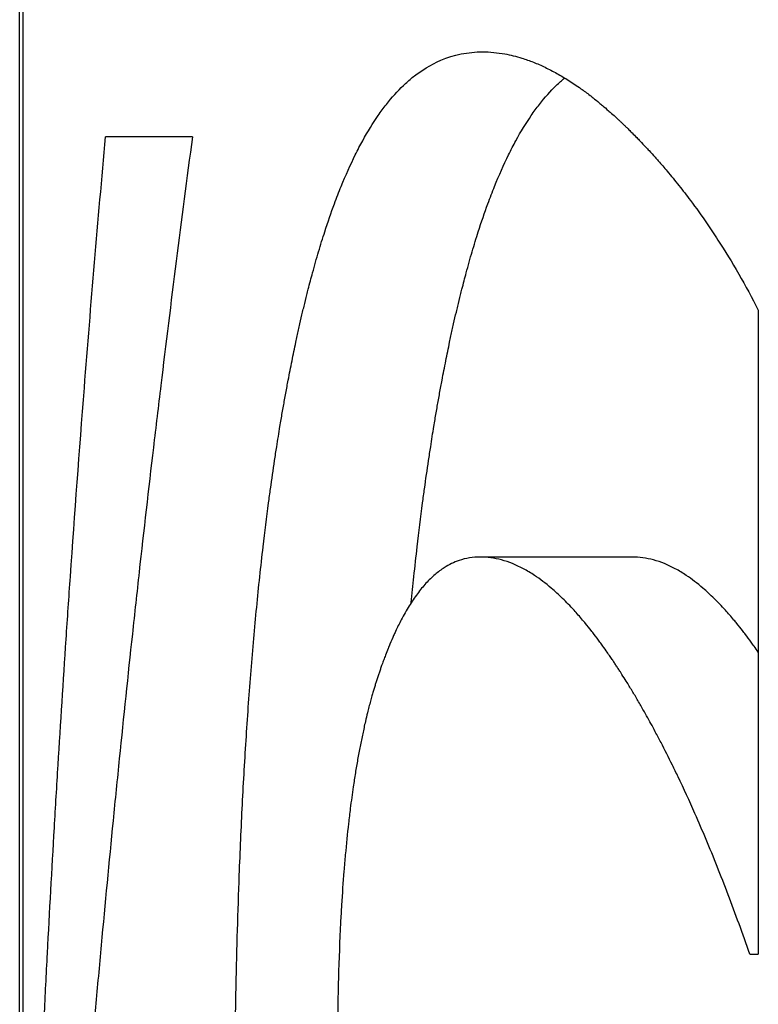
# Model space of a CAD drawing. Units: millimetres. Extents: x 0 to 152105, y -6143 to 22275.
# Drawn here: x 8499 to 8500, y 5502 to 5504 of the extents above; entities that cross this region are included whole.
import ezdxf

# ---------------------------------------------------------------- set-up
doc = ezdxf.new("R2010")
doc.units = ezdxf.units.MM
doc.header["$LTSCALE"] = 75
doc.layers.add('Sichtbar (ISO)', color=7, linetype='Continuous', lineweight=25)

msp = doc.modelspace()

# ---------------------------------------------------------------- linework, layer by layer
at = {"layer": 'Sichtbar (ISO)'}
for p, q in [((8499.0908, 5499.0333), (8499.0908, 5505.4052)), ((8499.0947, 5505.4052), (8499.0947, 5501.678)), ((8499.3122, 5503.6108), (8499.2009, 5503.6108)), ((8500.0374, 5503.3884), (8500.0374, 5502.5628)), ((8499.8759, 5503.072), (8499.6809, 5503.072)), ((8500.0264, 5502.5628), (8500.0374, 5502.5628))]:
    msp.add_line(p, q, dxfattribs=at)
for points, knots in [([(8499.3662, 5502.3206), (8499.3662, 5502.3898), (8499.3669, 5502.4569), (8499.3682, 5502.5217), (8499.3692, 5502.5704), (8499.3705, 5502.6178), (8499.3723, 5502.664), (8499.3728, 5502.6794), (8499.3735, 5502.6946), (8499.3741, 5502.7098), (8499.3755, 5502.74), (8499.377, 5502.7697), (8499.3786, 5502.7989), (8499.3795, 5502.8135), (8499.3803, 5502.8279), (8499.3813, 5502.8422), (8499.3831, 5502.8709), (8499.3851, 5502.899), (8499.3874, 5502.9265), (8499.3885, 5502.9403), (8499.3896, 5502.9539), (8499.3908, 5502.9674), (8499.3932, 5502.9944), (8499.3958, 5503.0208), (8499.3985, 5503.0467), (8499.3999, 5503.0597), (8499.4014, 5503.0725), (8499.4028, 5503.0852), (8499.4051, 5503.1042), (8499.4074, 5503.1229), (8499.4098, 5503.1413), (8499.4106, 5503.1475), (8499.4115, 5503.1536), (8499.4123, 5503.1596), (8499.414, 5503.1718), (8499.4157, 5503.1838), (8499.4175, 5503.1957), (8499.4184, 5503.2016), (8499.4193, 5503.2075), (8499.4202, 5503.2133), (8499.4216, 5503.2221), (8499.423, 5503.2309), (8499.4244, 5503.2395), (8499.4249, 5503.2424), (8499.4254, 5503.2453), (8499.4259, 5503.2481), (8499.4268, 5503.2539), (8499.4278, 5503.2596), (8499.4288, 5503.2652), (8499.4293, 5503.268), (8499.4298, 5503.2709), (8499.4303, 5503.2737), (8499.4313, 5503.2793), (8499.4324, 5503.2849), (8499.4334, 5503.2905), (8499.4339, 5503.2932), (8499.4344, 5503.296), (8499.435, 5503.2988), (8499.4358, 5503.3029), (8499.4366, 5503.307), (8499.4374, 5503.3112), (8499.4382, 5503.3153), (8499.439, 5503.3193), (8499.4398, 5503.3234), (8499.4406, 5503.3275), (8499.4414, 5503.3315), (8499.4423, 5503.3356), (8499.4431, 5503.3396), (8499.444, 5503.3436), (8499.4448, 5503.3475), (8499.4459, 5503.3528), (8499.4471, 5503.358), (8499.4482, 5503.3632), (8499.4488, 5503.3658), (8499.4494, 5503.3683), (8499.4499, 5503.3709), (8499.4511, 5503.376), (8499.4523, 5503.3811), (8499.4534, 5503.3861), (8499.454, 5503.3885), (8499.4546, 5503.391), (8499.4552, 5503.3935), (8499.4564, 5503.3984), (8499.4576, 5503.4033), (8499.4588, 5503.4082), (8499.4594, 5503.4106), (8499.46, 5503.413), (8499.4606, 5503.4154), (8499.4625, 5503.4225), (8499.4643, 5503.4295), (8499.4662, 5503.4365), (8499.4675, 5503.4411), (8499.4687, 5503.4456), (8499.47, 5503.4501), (8499.4726, 5503.4591), (8499.4752, 5503.4678), (8499.4778, 5503.4764), (8499.4791, 5503.4806), (8499.4805, 5503.4848), (8499.4818, 5503.489), (8499.4858, 5503.5015), (8499.49, 5503.5134), (8499.4942, 5503.5249), (8499.497, 5503.5325), (8499.4999, 5503.5399), (8499.5028, 5503.5471), (8499.5086, 5503.5615), (8499.5147, 5503.575), (8499.5209, 5503.5875), (8499.524, 5503.5938), (8499.5272, 5503.5999), (8499.5304, 5503.6057), (8499.5368, 5503.6174), (8499.5435, 5503.6282), (8499.5503, 5503.6381), (8499.5537, 5503.643), (8499.5572, 5503.6477), (8499.5607, 5503.6522), (8499.5678, 5503.6612), (8499.5751, 5503.6693), (8499.5826, 5503.6765), (8499.5863, 5503.68), (8499.5901, 5503.6834), (8499.594, 5503.6866), (8499.6056, 5503.696), (8499.6177, 5503.7034), (8499.6304, 5503.7088), (8499.6473, 5503.716), (8499.6652, 5503.7196), (8499.6841, 5503.7196)], [0, 0, 0, 0, 0.166667, 0.166667, 0.166667, 0.291667, 0.291667, 0.291667, 0.333333, 0.333333, 0.333333, 0.416667, 0.416667, 0.416667, 0.458333, 0.458333, 0.458333, 0.541667, 0.541667, 0.541667, 0.583333, 0.583333, 0.583333, 0.666667, 0.666667, 0.666667, 0.708333, 0.708333, 0.708333, 0.770833, 0.770833, 0.770833, 0.791667, 0.791667, 0.791667, 0.833333, 0.833333, 0.833333, 0.854167, 0.854167, 0.854167, 0.885417, 0.885417, 0.885417, 0.895833, 0.895833, 0.895833, 0.916667, 0.916667, 0.916667, 0.927083, 0.927083, 0.927083, 0.947917, 0.947917, 0.947917, 0.958333, 0.958333, 0.958333, 0.973958, 0.973958, 0.973958, 0.989583, 0.989583, 0.989583, 1.005208, 1.005208, 1.005208, 1.020833, 1.020833, 1.020833, 1.041667, 1.041667, 1.041667, 1.052083, 1.052083, 1.052083, 1.072917, 1.072917, 1.072917, 1.083333, 1.083333, 1.083333, 1.104167, 1.104167, 1.104167, 1.114583, 1.114583, 1.114583, 1.145833, 1.145833, 1.145833, 1.166667, 1.166667, 1.166667, 1.208333, 1.208333, 1.208333, 1.229167, 1.229167, 1.229167, 1.291667, 1.291667, 1.291667, 1.333333, 1.333333, 1.333333, 1.416667, 1.416667, 1.416667, 1.458333, 1.458333, 1.458333, 1.541667, 1.541667, 1.541667, 1.583333, 1.583333, 1.583333, 1.666667, 1.666667, 1.666667, 1.708333, 1.708333, 1.708333, 1.833333, 1.833333, 1.833333, 2, 2, 2, 2]), ([(8499.6841, 5503.7196), (8499.6935, 5503.7196), (8499.703, 5503.7187), (8499.7126, 5503.717), (8499.7198, 5503.7157), (8499.727, 5503.7139), (8499.7344, 5503.7116), (8499.7368, 5503.7108), (8499.7393, 5503.71), (8499.7417, 5503.7091), (8499.7466, 5503.7074), (8499.7516, 5503.7054), (8499.7566, 5503.7033), (8499.7591, 5503.7022), (8499.7616, 5503.701), (8499.7641, 5503.6998), (8499.7691, 5503.6974), (8499.7741, 5503.6948), (8499.7792, 5503.692), (8499.7817, 5503.6906), (8499.7842, 5503.6891), (8499.7868, 5503.6876), (8499.7919, 5503.6846), (8499.797, 5503.6813), (8499.8022, 5503.6778), (8499.8048, 5503.6761), (8499.8074, 5503.6743), (8499.81, 5503.6724), (8499.8138, 5503.6697), (8499.8178, 5503.6668), (8499.8217, 5503.6638), (8499.823, 5503.6628), (8499.8243, 5503.6617), (8499.8256, 5503.6607), (8499.8282, 5503.6586), (8499.8309, 5503.6565), (8499.8335, 5503.6543), (8499.8348, 5503.6533), (8499.8362, 5503.6522), (8499.8375, 5503.651), (8499.8401, 5503.6488), (8499.8428, 5503.6465), (8499.8454, 5503.6442), (8499.8468, 5503.643), (8499.8481, 5503.6418), (8499.8494, 5503.6406), (8499.8515, 5503.6389), (8499.8535, 5503.637), (8499.8555, 5503.6352), (8499.8561, 5503.6346), (8499.8568, 5503.6339), (8499.8575, 5503.6333), (8499.8585, 5503.6324), (8499.8595, 5503.6314), (8499.8605, 5503.6305), (8499.8615, 5503.6295), (8499.8625, 5503.6286), (8499.8635, 5503.6276), (8499.8646, 5503.6266), (8499.8656, 5503.6256), (8499.8666, 5503.6247), (8499.8676, 5503.6237), (8499.8686, 5503.6227), (8499.8696, 5503.6217), (8499.871, 5503.6204), (8499.8723, 5503.6191), (8499.8736, 5503.6177), (8499.8743, 5503.6171), (8499.875, 5503.6164), (8499.8756, 5503.6157), (8499.8777, 5503.6137), (8499.8796, 5503.6117), (8499.8816, 5503.6097), (8499.883, 5503.6083), (8499.8843, 5503.6069), (8499.8856, 5503.6055), (8499.8883, 5503.6028), (8499.8909, 5503.6), (8499.8935, 5503.5972), (8499.8948, 5503.5958), (8499.8961, 5503.5944), (8499.8974, 5503.593), (8499.9, 5503.5901), (8499.9026, 5503.5873), (8499.9052, 5503.5844), (8499.9065, 5503.5829), (8499.9078, 5503.5815), (8499.9091, 5503.58), (8499.913, 5503.5756), (8499.9168, 5503.5712), (8499.9206, 5503.5667), (8499.9231, 5503.5636), (8499.9256, 5503.5606), (8499.9281, 5503.5575), (8499.9332, 5503.5514), (8499.9381, 5503.5452), (8499.943, 5503.5388), (8499.9455, 5503.5356), (8499.9479, 5503.5324), (8499.9503, 5503.5292), (8499.9576, 5503.5195), (8499.9648, 5503.5095), (8499.9718, 5503.4993), (8499.9765, 5503.4924), (8499.9811, 5503.4855), (8499.9856, 5503.4784), (8499.9948, 5503.4644), (8500.0036, 5503.4498), (8500.0123, 5503.4348), (8500.0209, 5503.4198), (8500.0293, 5503.4043), (8500.0374, 5503.3884)], [0, 0, 0, 0, 0.166667, 0.166667, 0.166667, 0.291667, 0.291667, 0.291667, 0.333333, 0.333333, 0.333333, 0.416667, 0.416667, 0.416667, 0.458333, 0.458333, 0.458333, 0.541667, 0.541667, 0.541667, 0.583333, 0.583333, 0.583333, 0.666667, 0.666667, 0.666667, 0.708333, 0.708333, 0.708333, 0.770833, 0.770833, 0.770833, 0.791667, 0.791667, 0.791667, 0.833333, 0.833333, 0.833333, 0.854167, 0.854167, 0.854167, 0.895833, 0.895833, 0.895833, 0.916667, 0.916667, 0.916667, 0.947917, 0.947917, 0.947917, 0.958333, 0.958333, 0.958333, 0.973958, 0.973958, 0.973958, 0.989583, 0.989583, 0.989583, 1.005208, 1.005208, 1.005208, 1.020833, 1.020833, 1.020833, 1.041667, 1.041667, 1.041667, 1.052083, 1.052083, 1.052083, 1.083333, 1.083333, 1.083333, 1.104167, 1.104167, 1.104167, 1.145833, 1.145833, 1.145833, 1.166667, 1.166667, 1.166667, 1.208333, 1.208333, 1.208333, 1.229167, 1.229167, 1.229167, 1.291667, 1.291667, 1.291667, 1.333333, 1.333333, 1.333333, 1.416667, 1.416667, 1.416667, 1.458333, 1.458333, 1.458333, 1.583333, 1.583333, 1.583333, 1.666667, 1.666667, 1.666667, 1.833333, 1.833333, 1.833333, 2, 2, 2, 2]), ([(8499.5926, 5503.0135), (8499.5937, 5503.0247), (8499.5948, 5503.0358), (8499.596, 5503.0467), (8499.5973, 5503.0597), (8499.5988, 5503.0725), (8499.6002, 5503.0852), (8499.6024, 5503.1042), (8499.6047, 5503.1229), (8499.6072, 5503.1413), (8499.608, 5503.1475), (8499.6088, 5503.1536), (8499.6096, 5503.1596), (8499.6113, 5503.1718), (8499.613, 5503.1838), (8499.6148, 5503.1957), (8499.6157, 5503.2016), (8499.6166, 5503.2075), (8499.6175, 5503.2133), (8499.6188, 5503.2221), (8499.6202, 5503.2309), (8499.6216, 5503.2395), (8499.6221, 5503.2424), (8499.6226, 5503.2453), (8499.6231, 5503.2481), (8499.624, 5503.2539), (8499.625, 5503.2596), (8499.626, 5503.2652), (8499.6265, 5503.268), (8499.627, 5503.2709), (8499.6275, 5503.2737), (8499.6285, 5503.2793), (8499.6295, 5503.2849), (8499.6305, 5503.2905), (8499.6311, 5503.2932), (8499.6316, 5503.296), (8499.6321, 5503.2988), (8499.6329, 5503.3029), (8499.6337, 5503.307), (8499.6345, 5503.3112), (8499.6353, 5503.3153), (8499.6361, 5503.3193), (8499.6369, 5503.3234), (8499.6377, 5503.3275), (8499.6385, 5503.3315), (8499.6393, 5503.3356), (8499.6402, 5503.3396), (8499.641, 5503.3436), (8499.6418, 5503.3475), (8499.643, 5503.3528), (8499.6441, 5503.358), (8499.6452, 5503.3632), (8499.6458, 5503.3658), (8499.6464, 5503.3683), (8499.6469, 5503.3709), (8499.6481, 5503.376), (8499.6492, 5503.3811), (8499.6504, 5503.3861), (8499.651, 5503.3885), (8499.6516, 5503.391), (8499.6522, 5503.3935), (8499.6534, 5503.3984), (8499.6545, 5503.4033), (8499.6557, 5503.4082), (8499.6563, 5503.4106), (8499.657, 5503.413), (8499.6576, 5503.4154), (8499.6594, 5503.4225), (8499.6612, 5503.4295), (8499.6631, 5503.4365), (8499.6643, 5503.4411), (8499.6656, 5503.4456), (8499.6668, 5503.4501), (8499.6694, 5503.4591), (8499.6719, 5503.4678), (8499.6746, 5503.4764), (8499.6759, 5503.4806), (8499.6772, 5503.4848), (8499.6785, 5503.489), (8499.6825, 5503.5015), (8499.6866, 5503.5134), (8499.6908, 5503.5249), (8499.6936, 5503.5325), (8499.6965, 5503.5399), (8499.6994, 5503.5471), (8499.7051, 5503.5615), (8499.7111, 5503.575), (8499.7173, 5503.5875), (8499.7204, 5503.5938), (8499.7235, 5503.5999), (8499.7267, 5503.6057), (8499.7331, 5503.6174), (8499.7397, 5503.6282), (8499.7465, 5503.6381), (8499.7498, 5503.643), (8499.7533, 5503.6477), (8499.7568, 5503.6522), (8499.7638, 5503.6612), (8499.771, 5503.6693), (8499.7785, 5503.6765), (8499.782, 5503.6799), (8499.7856, 5503.6831), (8499.7893, 5503.6861)], [0.631359, 0.631359, 0.631359, 0.631359, 0.666667, 0.666667, 0.666667, 0.708333, 0.708333, 0.708333, 0.770833, 0.770833, 0.770833, 0.791667, 0.791667, 0.791667, 0.833333, 0.833333, 0.833333, 0.854167, 0.854167, 0.854167, 0.885417, 0.885417, 0.885417, 0.895833, 0.895833, 0.895833, 0.916667, 0.916667, 0.916667, 0.927083, 0.927083, 0.927083, 0.947917, 0.947917, 0.947917, 0.958333, 0.958333, 0.958333, 0.973958, 0.973958, 0.973958, 0.989583, 0.989583, 0.989583, 1.005208, 1.005208, 1.005208, 1.020833, 1.020833, 1.020833, 1.041667, 1.041667, 1.041667, 1.052083, 1.052083, 1.052083, 1.072917, 1.072917, 1.072917, 1.083333, 1.083333, 1.083333, 1.104167, 1.104167, 1.104167, 1.114583, 1.114583, 1.114583, 1.145833, 1.145833, 1.145833, 1.166667, 1.166667, 1.166667, 1.208333, 1.208333, 1.208333, 1.229167, 1.229167, 1.229167, 1.291667, 1.291667, 1.291667, 1.333333, 1.333333, 1.333333, 1.416667, 1.416667, 1.416667, 1.458333, 1.458333, 1.458333, 1.541667, 1.541667, 1.541667, 1.583333, 1.583333, 1.583333, 1.666667, 1.666667, 1.666667, 1.706414, 1.706414, 1.706414, 1.706414]), ([(8499.0947, 5501.678), (8499.0957, 5501.7317), (8499.097, 5501.7854), (8499.0983, 5501.8391), (8499.0997, 5501.8928), (8499.1012, 5501.9464), (8499.1029, 5502.0001), (8499.1038, 5502.027), (8499.1046, 5502.0538), (8499.1056, 5502.0807), (8499.1074, 5502.1344), (8499.1094, 5502.188), (8499.1116, 5502.2417), (8499.1127, 5502.2686), (8499.1138, 5502.2954), (8499.1149, 5502.3223), (8499.1173, 5502.376), (8499.1197, 5502.4297), (8499.1224, 5502.4833), (8499.1237, 5502.5102), (8499.125, 5502.537), (8499.1264, 5502.5639), (8499.1292, 5502.6176), (8499.1322, 5502.6713), (8499.1353, 5502.7249), (8499.1368, 5502.7518), (8499.1384, 5502.7786), (8499.1401, 5502.8055), (8499.1433, 5502.8592), (8499.1468, 5502.9129), (8499.1503, 5502.9665), (8499.1521, 5502.9934), (8499.154, 5503.0202), (8499.1558, 5503.0471), (8499.1614, 5503.1276), (8499.1674, 5503.2081), (8499.1737, 5503.2887), (8499.1821, 5503.3961), (8499.1912, 5503.5034), (8499.2009, 5503.6108)], [0, 0, 0, 0, 0.0220623, 0.0220623, 0.0220623, 0.0441246, 0.0441246, 0.0441246, 0.0551558, 0.0551558, 0.0551558, 0.0772181, 0.0772181, 0.0772181, 0.0882492, 0.0882492, 0.0882492, 0.1103116, 0.1103116, 0.1103116, 0.1213427, 0.1213427, 0.1213427, 0.143405, 0.143405, 0.143405, 0.1544362, 0.1544362, 0.1544362, 0.1764985, 0.1764985, 0.1764985, 0.1875297, 0.1875297, 0.1875297, 0.2206231, 0.2206231, 0.2206231, 0.2647477, 0.2647477, 0.2647477, 0.2647477]), ([(8499.3122, 5503.6108), (8499.3051, 5503.5577), (8499.2982, 5503.5045), (8499.2914, 5503.4514), (8499.2847, 5503.3983), (8499.2781, 5503.3451), (8499.2717, 5503.292), (8499.2685, 5503.2654), (8499.2653, 5503.2388), (8499.2622, 5503.2123), (8499.2559, 5503.1591), (8499.2498, 5503.106), (8499.2439, 5503.0528), (8499.241, 5503.0263), (8499.2381, 5502.9997), (8499.2352, 5502.9731), (8499.2294, 5502.92), (8499.2239, 5502.8669), (8499.2185, 5502.8137), (8499.2158, 5502.7871), (8499.2131, 5502.7606), (8499.2105, 5502.734), (8499.2053, 5502.6809), (8499.2002, 5502.6277), (8499.1953, 5502.5746), (8499.1928, 5502.548), (8499.1904, 5502.5214), (8499.1881, 5502.4949), (8499.1833, 5502.4417), (8499.1788, 5502.3886), (8499.1744, 5502.3355), (8499.1722, 5502.3089), (8499.1701, 5502.2823), (8499.1679, 5502.2557), (8499.1616, 5502.176), (8499.1557, 5502.0963), (8499.1501, 5502.0166), (8499.1427, 5501.9103), (8499.1359, 5501.8041), (8499.1299, 5501.6978)], [0, 0, 0, 0, 0.0223425, 0.0223425, 0.0223425, 0.044685, 0.044685, 0.044685, 0.0558563, 0.0558563, 0.0558563, 0.0781988, 0.0781988, 0.0781988, 0.08937, 0.08937, 0.08937, 0.1117125, 0.1117125, 0.1117125, 0.1228838, 0.1228838, 0.1228838, 0.1452263, 0.1452263, 0.1452263, 0.1563975, 0.1563975, 0.1563975, 0.1787401, 0.1787401, 0.1787401, 0.1899113, 0.1899113, 0.1899113, 0.2234251, 0.2234251, 0.2234251, 0.2681101, 0.2681101, 0.2681101, 0.2681101]), ([(8499.6809, 5503.072), (8499.6715, 5503.072), (8499.6626, 5503.0705), (8499.6539, 5503.0675), (8499.6474, 5503.0653), (8499.6411, 5503.0622), (8499.635, 5503.0583), (8499.633, 5503.057), (8499.631, 5503.0556), (8499.629, 5503.0542), (8499.625, 5503.0512), (8499.6211, 5503.0478), (8499.6172, 5503.0441), (8499.6153, 5503.0423), (8499.6134, 5503.0403), (8499.6115, 5503.0383), (8499.6078, 5503.0342), (8499.6041, 5503.0297), (8499.6005, 5503.0249), (8499.5987, 5503.0224), (8499.5969, 5503.0199), (8499.5951, 5503.0173), (8499.5916, 5503.0121), (8499.5881, 5503.0065), (8499.5847, 5503.0006), (8499.583, 5502.9976), (8499.5814, 5502.9946), (8499.5797, 5502.9914), (8499.5772, 5502.9867), (8499.5748, 5502.9817), (8499.5724, 5502.9765), (8499.5716, 5502.9748), (8499.5708, 5502.9731), (8499.57, 5502.9713), (8499.5684, 5502.9678), (8499.5668, 5502.9642), (8499.5653, 5502.9604), (8499.5645, 5502.9586), (8499.5637, 5502.9567), (8499.563, 5502.9548), (8499.5618, 5502.9519), (8499.5607, 5502.949), (8499.5595, 5502.9461), (8499.5592, 5502.9451), (8499.5588, 5502.9441), (8499.5584, 5502.9431), (8499.5577, 5502.9411), (8499.5569, 5502.9391), (8499.5562, 5502.937), (8499.5558, 5502.936), (8499.5554, 5502.935), (8499.5551, 5502.9339), (8499.5545, 5502.9324), (8499.554, 5502.9308), (8499.5534, 5502.9292), (8499.5529, 5502.9276), (8499.5523, 5502.9261), (8499.5518, 5502.9245), (8499.5512, 5502.9229), (8499.5507, 5502.9212), (8499.5502, 5502.9196), (8499.5496, 5502.918), (8499.5491, 5502.9163), (8499.5486, 5502.9147), (8499.548, 5502.913), (8499.5475, 5502.9113), (8499.547, 5502.9097), (8499.5464, 5502.908), (8499.5459, 5502.9063), (8499.5454, 5502.9046), (8499.5449, 5502.9029), (8499.5444, 5502.9012), (8499.5438, 5502.8994), (8499.5433, 5502.8977), (8499.5428, 5502.8959), (8499.5423, 5502.8942), (8499.5417, 5502.8918), (8499.541, 5502.8895), (8499.5404, 5502.8871), (8499.54, 5502.8859), (8499.5397, 5502.8847), (8499.5394, 5502.8835), (8499.5387, 5502.881), (8499.5381, 5502.8786), (8499.5375, 5502.8761), (8499.5372, 5502.8749), (8499.5369, 5502.8737), (8499.5365, 5502.8724), (8499.5356, 5502.8687), (8499.5347, 5502.8649), (8499.5338, 5502.8611), (8499.5332, 5502.8585), (8499.5326, 5502.8559), (8499.5321, 5502.8533), (8499.5309, 5502.8481), (8499.5298, 5502.8428), (8499.5287, 5502.8374), (8499.5281, 5502.8347), (8499.5276, 5502.832), (8499.527, 5502.8293), (8499.526, 5502.8238), (8499.5249, 5502.8182), (8499.5239, 5502.8125), (8499.5234, 5502.8097), (8499.5229, 5502.8068), (8499.5224, 5502.804), (8499.5215, 5502.7982), (8499.5205, 5502.7923), (8499.5196, 5502.7864), (8499.5192, 5502.7834), (8499.5187, 5502.7804), (8499.5183, 5502.7774), (8499.5169, 5502.7683), (8499.5157, 5502.7591), (8499.5145, 5502.7496), (8499.5137, 5502.7433), (8499.5129, 5502.7368), (8499.5122, 5502.7303), (8499.5107, 5502.7173), (8499.5094, 5502.7039), (8499.5081, 5502.6902), (8499.5075, 5502.6833), (8499.5069, 5502.6763), (8499.5063, 5502.6692), (8499.5052, 5502.6551), (8499.5042, 5502.6406), (8499.5033, 5502.6257), (8499.5029, 5502.6183), (8499.5024, 5502.6108), (8499.502, 5502.6031), (8499.5009, 5502.5803), (8499.5, 5502.5566), (8499.4993, 5502.532), (8499.4984, 5502.4993), (8499.4979, 5502.4651), (8499.4979, 5502.4294)], [0, 0, 0, 0, 0.166667, 0.166667, 0.166667, 0.291667, 0.291667, 0.291667, 0.333333, 0.333333, 0.333333, 0.416667, 0.416667, 0.416667, 0.458333, 0.458333, 0.458333, 0.541667, 0.541667, 0.541667, 0.583333, 0.583333, 0.583333, 0.666667, 0.666667, 0.666667, 0.708333, 0.708333, 0.708333, 0.770833, 0.770833, 0.770833, 0.791667, 0.791667, 0.791667, 0.833333, 0.833333, 0.833333, 0.854167, 0.854167, 0.854167, 0.885417, 0.885417, 0.885417, 0.895833, 0.895833, 0.895833, 0.916667, 0.916667, 0.916667, 0.927083, 0.927083, 0.927083, 0.942708, 0.942708, 0.942708, 0.958333, 0.958333, 0.958333, 0.973958, 0.973958, 0.973958, 0.989583, 0.989583, 0.989583, 1.005208, 1.005208, 1.005208, 1.020833, 1.020833, 1.020833, 1.036458, 1.036458, 1.036458, 1.052083, 1.052083, 1.052083, 1.072917, 1.072917, 1.072917, 1.083333, 1.083333, 1.083333, 1.104167, 1.104167, 1.104167, 1.114583, 1.114583, 1.114583, 1.145833, 1.145833, 1.145833, 1.166667, 1.166667, 1.166667, 1.208333, 1.208333, 1.208333, 1.229167, 1.229167, 1.229167, 1.270833, 1.270833, 1.270833, 1.291667, 1.291667, 1.291667, 1.333333, 1.333333, 1.333333, 1.354167, 1.354167, 1.354167, 1.416667, 1.416667, 1.416667, 1.458333, 1.458333, 1.458333, 1.541667, 1.541667, 1.541667, 1.583333, 1.583333, 1.583333, 1.666667, 1.666667, 1.666667, 1.708333, 1.708333, 1.708333, 1.833333, 1.833333, 1.833333, 2, 2, 2, 2]), ([(8500.0264, 5502.5628), (8500.0173, 5502.5892), (8500.008, 5502.6146), (8499.9987, 5502.6391), (8499.9894, 5502.6636), (8499.98, 5502.6872), (8499.9705, 5502.7098), (8499.9658, 5502.7211), (8499.961, 5502.7321), (8499.9562, 5502.743), (8499.9491, 5502.7592), (8499.9418, 5502.775), (8499.9346, 5502.7902), (8499.9322, 5502.7952), (8499.9297, 5502.8002), (8499.9273, 5502.8052), (8499.9224, 5502.8151), (8499.9176, 5502.8247), (8499.9127, 5502.8342), (8499.9102, 5502.8389), (8499.9078, 5502.8435), (8499.9053, 5502.8481), (8499.9016, 5502.855), (8499.8979, 5502.8618), (8499.8942, 5502.8684), (8499.893, 5502.8706), (8499.8918, 5502.8728), (8499.8905, 5502.875), (8499.888, 5502.8794), (8499.8856, 5502.8837), (8499.8831, 5502.8879), (8499.8818, 5502.8901), (8499.8806, 5502.8922), (8499.8794, 5502.8943), (8499.8769, 5502.8984), (8499.8744, 5502.9026), (8499.8719, 5502.9066), (8499.8707, 5502.9087), (8499.8694, 5502.9107), (8499.8682, 5502.9127), (8499.8663, 5502.9157), (8499.8644, 5502.9187), (8499.8625, 5502.9216), (8499.8619, 5502.9226), (8499.8613, 5502.9236), (8499.8607, 5502.9246), (8499.8597, 5502.926), (8499.8588, 5502.9275), (8499.8578, 5502.9289), (8499.8569, 5502.9304), (8499.856, 5502.9318), (8499.855, 5502.9332), (8499.8541, 5502.9346), (8499.8531, 5502.9361), (8499.8522, 5502.9375), (8499.8513, 5502.9389), (8499.8503, 5502.9403), (8499.8494, 5502.9417), (8499.8481, 5502.9435), (8499.8469, 5502.9453), (8499.8456, 5502.9472), (8499.845, 5502.9481), (8499.8444, 5502.949), (8499.8438, 5502.9499), (8499.8419, 5502.9525), (8499.84, 5502.9552), (8499.8381, 5502.9578), (8499.8369, 5502.9595), (8499.8357, 5502.9612), (8499.8344, 5502.9629), (8499.8319, 5502.9663), (8499.8295, 5502.9696), (8499.827, 5502.9728), (8499.8257, 5502.9744), (8499.8245, 5502.976), (8499.8233, 5502.9776), (8499.8208, 5502.9807), (8499.8183, 5502.9838), (8499.8159, 5502.9868), (8499.8146, 5502.9883), (8499.8134, 5502.9898), (8499.8122, 5502.9912), (8499.8085, 5502.9956), (8499.8048, 5502.9998), (8499.8012, 5503.0038), (8499.7987, 5503.0065), (8499.7963, 5503.0091), (8499.7938, 5503.0116), (8499.789, 5503.0166), (8499.7841, 5503.0213), (8499.7793, 5503.0257), (8499.7769, 5503.0279), (8499.7745, 5503.0301), (8499.7721, 5503.0321), (8499.7649, 5503.0383), (8499.7577, 5503.0437), (8499.7506, 5503.0484), (8499.7458, 5503.0515), (8499.7411, 5503.0544), (8499.7364, 5503.0569), (8499.727, 5503.0619), (8499.7176, 5503.0657), (8499.7084, 5503.0682), (8499.6991, 5503.0707), (8499.69, 5503.072), (8499.6809, 5503.072)], [0, 0, 0, 0, 0.166667, 0.166667, 0.166667, 0.333333, 0.333333, 0.333333, 0.416667, 0.416667, 0.416667, 0.541667, 0.541667, 0.541667, 0.583333, 0.583333, 0.583333, 0.666667, 0.666667, 0.666667, 0.708333, 0.708333, 0.708333, 0.770833, 0.770833, 0.770833, 0.791667, 0.791667, 0.791667, 0.833333, 0.833333, 0.833333, 0.854167, 0.854167, 0.854167, 0.895833, 0.895833, 0.895833, 0.916667, 0.916667, 0.916667, 0.947917, 0.947917, 0.947917, 0.958333, 0.958333, 0.958333, 0.973958, 0.973958, 0.973958, 0.989583, 0.989583, 0.989583, 1.005208, 1.005208, 1.005208, 1.020833, 1.020833, 1.020833, 1.041667, 1.041667, 1.041667, 1.052083, 1.052083, 1.052083, 1.083333, 1.083333, 1.083333, 1.104167, 1.104167, 1.104167, 1.145833, 1.145833, 1.145833, 1.166667, 1.166667, 1.166667, 1.208333, 1.208333, 1.208333, 1.229167, 1.229167, 1.229167, 1.291667, 1.291667, 1.291667, 1.333333, 1.333333, 1.333333, 1.416667, 1.416667, 1.416667, 1.458333, 1.458333, 1.458333, 1.583333, 1.583333, 1.583333, 1.666667, 1.666667, 1.666667, 1.833333, 1.833333, 1.833333, 2, 2, 2, 2]), ([(8500.0374, 5502.95), (8500.0355, 5502.9526), (8500.0337, 5502.9552), (8500.0319, 5502.9578), (8500.0307, 5502.9595), (8500.0294, 5502.9612), (8500.0282, 5502.9629), (8500.0257, 5502.9663), (8500.0233, 5502.9696), (8500.0208, 5502.9728), (8500.0196, 5502.9744), (8500.0184, 5502.976), (8500.0171, 5502.9776), (8500.0147, 5502.9807), (8500.0123, 5502.9838), (8500.0098, 5502.9868), (8500.0086, 5502.9883), (8500.0074, 5502.9898), (8500.0062, 5502.9912), (8500.0025, 5502.9956), (8499.9989, 5502.9998), (8499.9952, 5503.0038), (8499.9928, 5503.0065), (8499.9904, 5503.0091), (8499.988, 5503.0116), (8499.9831, 5503.0166), (8499.9783, 5503.0213), (8499.9736, 5503.0257), (8499.9712, 5503.0279), (8499.9688, 5503.0301), (8499.9664, 5503.0321), (8499.9592, 5503.0383), (8499.9521, 5503.0437), (8499.9451, 5503.0484), (8499.9404, 5503.0515), (8499.9357, 5503.0544), (8499.931, 5503.0569), (8499.9217, 5503.0619), (8499.9124, 5503.0657), (8499.9032, 5503.0682), (8499.8941, 5503.0707), (8499.885, 5503.072), (8499.8759, 5503.072)], [1.0527303, 1.0527303, 1.0527303, 1.0527303, 1.0833333, 1.0833333, 1.0833333, 1.1041667, 1.1041667, 1.1041667, 1.1458333, 1.1458333, 1.1458333, 1.1666667, 1.1666667, 1.1666667, 1.2083333, 1.2083333, 1.2083333, 1.2291667, 1.2291667, 1.2291667, 1.2916667, 1.2916667, 1.2916667, 1.3333333, 1.3333333, 1.3333333, 1.4166667, 1.4166667, 1.4166667, 1.4583333, 1.4583333, 1.4583333, 1.5833333, 1.5833333, 1.5833333, 1.6666667, 1.6666667, 1.6666667, 1.8333333, 1.8333333, 1.8333333, 2, 2, 2, 2])]:
    msp.add_open_spline(points, degree=3, knots=knots, dxfattribs=at)

doc.saveas('drawing.dxf')
